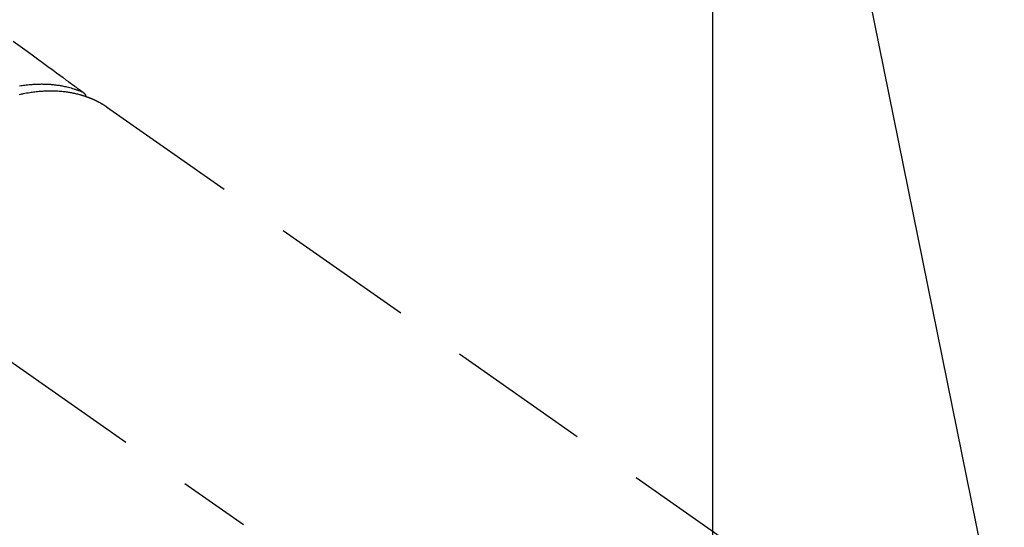
# Model space of a CAD drawing. Extents: x 27948 to 54421, y -11045 to -2175.
# Drawn here: x 43527 to 43613, y -3881 to -3837 of the extents above; entities that cross this region are included whole.
import ezdxf

# ---------------------------------------------------------------- set-up
doc = ezdxf.new("R2010")
doc.units = 0
doc.header["$LTSCALE"] = 50
doc.header["$MEASUREMENT"] = 0
doc.linetypes.add('CENTER2', pattern=[1.125, 0.75, -0.125, 0.125, -0.125])
doc.linetypes.add('HIDDEN', pattern=[0.375, 0.25, -0.125])
doc.layers.get('0').update_dxf_attribs({"linetype": 'CONTINUOUS'})
doc.layers.get('DEFPOINTS').update_dxf_attribs({"color": 146, "linetype": 'CONTINUOUS'})
doc.layers.add('150-機器', color=8, linetype='CONTINUOUS')
doc.layers.add('160-文字', color=254, linetype='CONTINUOUS')
doc.styles.add('KH001', font='txt')
doc.dimstyles.new('KH1xx015', dxfattribs={"dimscale": 10, "dimtxt": 3.8, "dimasz": 0.8, "dimexe": 0.3, "dimexo": 1.2, "dimgap": 0.5, "dimtad": 3, "dimdec": 1, "dimdsep": 46, "dimlunit": 6, "dimtxsty": 'KH001', "dimblk": 'DOT', "dimcen": 1, "dimdle": 1, "dimclrd": 256, "dimclre": 256, "dimclrt": 256, "dimadec": 0, "dimazin": 0, "dimtfac": 1, "dimtdec": 1, "dimtix": 1, "dimtmove": 2, "dimatfit": 3, "dimldrblk": 'CLOSEDBLANK', "dimfxl": 1, "dimtolj": 1, "dimtzin": 0, "dimlwd": -1, "dimlwe": -1, "dimarcsym": 0})
doc.dimstyles.new('KH1xx030', dxfattribs={"dimscale": 30, "dimtxt": 2, "dimasz": 0.6, "dimexe": 0.3, "dimexo": 1.2, "dimgap": 0.5, "dimtad": 3, "dimdec": 1, "dimdsep": 46, "dimlunit": 6, "dimtxsty": 'KH001', "dimblk": 'DOT', "dimcen": 1, "dimdle": 1, "dimclrd": 256, "dimclre": 256, "dimclrt": 256, "dimadec": 0, "dimazin": 0, "dimtfac": 1, "dimtdec": 1, "dimtix": 1, "dimtmove": 2, "dimatfit": 3, "dimldrblk": 'CLOSEDBLANK', "dimfxl": 1, "dimtolj": 1, "dimtzin": 0, "dimlwd": -1, "dimlwe": -1, "dimarcsym": 0})

# ---------------------------------------------------------------- blocks, each defined once
blk = doc.blocks.new('F402_H')
at = {"layer": '150-機器', "color": 13, "linetype": 'CENTER2'}
blk.add_line((0, 0), (-244.018, -170.863), dxfattribs=at)
at = {"layer": '150-機器', "color": 13, "linetype": 'HIDDEN'}
blk.add_line((-167.274, -89.124), (-227.617, -131.376), dxfattribs=at)
for points in [[(-159.145, -83.418), (-159.946, -83.992), (-160.158, -84.147), (-160.369, -84.302), (-160.58, -84.457), (-160.79, -84.613), (-161.247, -84.949), (-161.703, -85.284), (-162.16, -85.619), (-162.617, -85.955), (-162.904, -86.166), (-163.191, -86.377), (-163.479, -86.589), (-163.766, -86.8), (-163.949, -86.934), (-164.131, -87.068), (-164.314, -87.202), (-164.497, -87.337), (-164.561, -87.384), (-164.625, -87.431), (-164.689, -87.478), (-164.753, -87.525), (-164.827, -87.579), (-164.9, -87.633), (-164.974, -87.687), (-165.047, -87.741), (-165.085, -87.769), (-165.122, -87.796), (-165.159, -87.824), (-165.196, -87.851), (-165.213, -87.863), (-165.23, -87.876), (-165.247, -87.888), (-165.263, -87.9), (-165.276, -87.91), (-165.289, -87.92), (-165.302, -87.93), (-165.314, -87.94), (-165.322, -87.947), (-165.33, -87.955), (-165.338, -87.963), (-165.345, -87.971), (-165.352, -87.979), (-165.359, -87.987), (-165.366, -87.996), (-165.372, -88.005), (-165.379, -88.016), (-165.386, -88.026), (-165.393, -88.037), (-165.4, -88.048), (-165.405, -88.058), (-165.411, -88.069), (-165.416, -88.08), (-165.42, -88.091), (-165.423, -88.098), (-165.425, -88.104), (-165.427, -88.11), (-165.429, -88.117), (-165.432, -88.128), (-165.435, -88.139), (-165.438, -88.15), (-165.441, -88.161), (-165.442, -88.163), (-165.443, -88.165), (-165.443, -88.167), (-165.444, -88.169), (-165.447, -88.181), (-165.449, -88.194), (-165.451, -88.207), (-165.452, -88.22)], [(-165.249, -87.889), (-165.194, -87.866), (-165.139, -87.843), (-165.084, -87.82), (-165.029, -87.798), (-164.973, -87.775), (-164.917, -87.753), (-164.86, -87.732), (-164.804, -87.711), (-164.776, -87.7), (-164.747, -87.69), (-164.719, -87.68), (-164.69, -87.67), (-164.632, -87.65), (-164.575, -87.631), (-164.517, -87.612), (-164.459, -87.593), (-164.332, -87.554), (-164.204, -87.517), (-164.076, -87.481), (-163.947, -87.448), (-163.846, -87.424), (-163.745, -87.4), (-163.643, -87.379), (-163.541, -87.358), (-163.47, -87.344), (-163.398, -87.33), (-163.326, -87.317), (-163.254, -87.305), (-163.159, -87.289), (-163.065, -87.275), (-162.97, -87.262), (-162.876, -87.249), (-162.801, -87.24), (-162.727, -87.232), (-162.652, -87.224), (-162.577, -87.217), (-162.49, -87.209), (-162.404, -87.202), (-162.317, -87.196), (-162.23, -87.191), (-162.132, -87.185), (-162.033, -87.181), (-161.934, -87.178), (-161.836, -87.175), (-161.746, -87.174), (-161.657, -87.173), (-161.568, -87.173), (-161.479, -87.174), (-161.366, -87.175), (-161.252, -87.178), (-161.139, -87.182), (-161.026, -87.188), (-160.934, -87.193), (-160.842, -87.198), (-160.751, -87.205), (-160.659, -87.212), (-160.531, -87.223), (-160.404, -87.236), (-160.276, -87.25), (-160.149, -87.265), (-160.03, -87.28), (-159.912, -87.296), (-159.795, -87.313), (-159.677, -87.332)], [(-159.652, -88.056), (-159.78, -88.028), (-159.843, -88.015), (-159.906, -88.002), (-159.969, -87.989), (-160.033, -87.976), (-160.17, -87.95), (-160.307, -87.926), (-160.445, -87.903), (-160.583, -87.881), (-160.694, -87.864), (-160.806, -87.849), (-160.917, -87.834), (-161.029, -87.82), (-161.15, -87.806), (-161.272, -87.794), (-161.394, -87.782), (-161.516, -87.772), (-161.612, -87.765), (-161.709, -87.758), (-161.805, -87.753), (-161.901, -87.748), (-162.008, -87.743), (-162.114, -87.74), (-162.221, -87.738), (-162.328, -87.736), (-162.468, -87.736), (-162.607, -87.738), (-162.747, -87.741), (-162.887, -87.747), (-163.013, -87.753), (-163.138, -87.761), (-163.264, -87.771), (-163.389, -87.782), (-163.479, -87.791), (-163.568, -87.801), (-163.657, -87.811), (-163.747, -87.823), (-163.802, -87.83), (-163.857, -87.838), (-163.913, -87.846), (-163.968, -87.855), (-164.012, -87.862), (-164.055, -87.869), (-164.099, -87.876), (-164.143, -87.883), (-164.207, -87.895), (-164.272, -87.907), (-164.337, -87.92), (-164.401, -87.933), (-164.444, -87.942), (-164.487, -87.951), (-164.53, -87.96), (-164.573, -87.97), (-164.657, -87.99), (-164.741, -88.01), (-164.826, -88.032), (-164.91, -88.054), (-164.956, -88.067), (-165.003, -88.08), (-165.05, -88.093), (-165.096, -88.107), (-165.142, -88.12), (-165.188, -88.135), (-165.234, -88.149), (-165.28, -88.163), (-165.305, -88.171), (-165.331, -88.18), (-165.356, -88.188), (-165.381, -88.196), (-165.399, -88.202), (-165.417, -88.208), (-165.434, -88.214), (-165.452, -88.22), (-165.489, -88.233), (-165.527, -88.247), (-165.565, -88.26), (-165.602, -88.273), (-165.617, -88.279), (-165.632, -88.284), (-165.647, -88.29), (-165.662, -88.296), (-165.682, -88.303), (-165.702, -88.311), (-165.721, -88.318), (-165.741, -88.326), (-165.766, -88.335), (-165.79, -88.345), (-165.815, -88.354), (-165.839, -88.364), (-165.859, -88.372), (-165.878, -88.38), (-165.898, -88.388), (-165.917, -88.397), (-165.946, -88.409), (-165.975, -88.421), (-166.004, -88.433), (-166.033, -88.445), (-166.062, -88.458), (-166.091, -88.47), (-166.12, -88.483), (-166.148, -88.496), (-166.177, -88.509), (-166.205, -88.523), (-166.234, -88.536), (-166.262, -88.549), (-166.281, -88.558), (-166.3, -88.567), (-166.319, -88.576), (-166.337, -88.585), (-166.365, -88.598), (-166.393, -88.612), (-166.421, -88.626), (-166.449, -88.64), (-166.477, -88.654), (-166.505, -88.668), (-166.533, -88.683), (-166.56, -88.697), (-166.579, -88.707), (-166.597, -88.717), (-166.616, -88.727), (-166.634, -88.737), (-166.67, -88.756), (-166.706, -88.776), (-166.743, -88.797), (-166.779, -88.817), (-166.806, -88.833), (-166.833, -88.848), (-166.86, -88.864), (-166.887, -88.88), (-166.914, -88.895), (-166.94, -88.911), (-166.967, -88.927), (-166.993, -88.943), (-167.02, -88.96), (-167.046, -88.976), (-167.073, -88.993), (-167.099, -89.01), (-167.125, -89.027), (-167.152, -89.043), (-167.178, -89.06), (-167.204, -89.077), (-167.221, -89.089), (-167.239, -89.1), (-167.256, -89.112), (-167.274, -89.124)]]:
    blk.add_lwpolyline(points, dxfattribs=at)
blk = doc.blocks.new('_Dot')
at = {"color": 0, "linetype": 'ByBlock', "lineweight": -2}
blk.add_line((-0.5, 0), (-1, 0), dxfattribs=at)
at = {"color": 0, "linetype": 'ByBlock', "const_width": 0.5}
blk.add_lwpolyline([(-0.25, 0, 1), (0.25, 0, 1)], format="xyb", close=True, dxfattribs=at)
blk = doc.blocks.new('*D362')
at = {"layer": 'DEFPOINTS', "transparency": 16777216}
for p, q in [((43587.368, -3767.506), (43587.368, -4011.394)), ((43707.368, -3822.506), (43707.368, -4011.394)), ((43699.368, -4008.394), (43595.368, -4008.394))]:
    blk.add_line(p, q, dxfattribs=at)
at = {"layer": 'DEFPOINTS', "color": 0, "transparency": 16777216}
for p in [(43587.368, -3755.506), (43707.368, -3810.506), (43587.368, -4008.394)]:
    blk.add_point(p, dxfattribs=at)
at = {"layer": 'DEFPOINTS', "transparency": 16777216, "xscale": 8, "yscale": 8, "zscale": 8, "rotation": 180}
blk.add_blockref('_Dot', (43587.368, -4008.394), dxfattribs=at)
at = {"layer": 'DEFPOINTS', "transparency": 16777216, "xscale": 8, "yscale": 8, "zscale": 8}
blk.add_blockref('_Dot', (43707.368, -4008.394), dxfattribs=at)
at = {"layer": 'DEFPOINTS', "transparency": 16777216, "insert": (43647.368, -3984.394), "char_height": 38, "attachment_point": 5, "style": 'KH001'}
blk.add_mtext('\\A1;120', dxfattribs=at)
blk = doc.blocks.new('_ClosedBlank')
at = {"color": 0, "linetype": 'ByBlock', "lineweight": -2}
for p, q in [((-1, 0.1667), (0, 0)), ((-1, 0.1667), (-1, -0.1667)), ((0, 0), (-1, -0.1667))]:
    blk.add_line(p, q, dxfattribs=at)

msp = doc.modelspace()

# ---------------------------------------------------------------- block references
at = {"layer": '150-機器', "xscale": -1}
msp.add_blockref('F402_H', (43367.383, -3755.371), dxfattribs=at)

# ---------------------------------------------------------------- dimensions: what is measured, and where the dimension line sits
at = {"layer": 'DEFPOINTS'}
dim = msp.add_linear_dim(base=(43587.368, -4008.394), p1=(43707.368, -3810.506), p2=(43587.368, -3755.506), dimstyle='KH1xx015', dxfattribs=at)
dim.commit()
dim.dimension.update_dxf_attribs({"geometry": '*D362', "text_midpoint": (43647.368, -3984.394)})

# ---------------------------------------------------------------- leaders
at = {"layer": '160-文字', "annotation_type": 0, "has_hookline": 1, "hookline_direction": 1}
for points, text_width in [([(43707.368, -3755.506), (44205.976, -6067.783), (44187.976, -6067.783)], 1009.949), ([(43587.368, -3767.506), (43993.351, -5773.437), (43975.351, -5773.437)], 1357.462)]:
    msp.add_leader(points, dimstyle='KH1xx030', override={"dimgap": 0.5, "dimtad": 1}, dxfattribs=dict(at, text_width=text_width))

doc.saveas('drawing.dxf')
